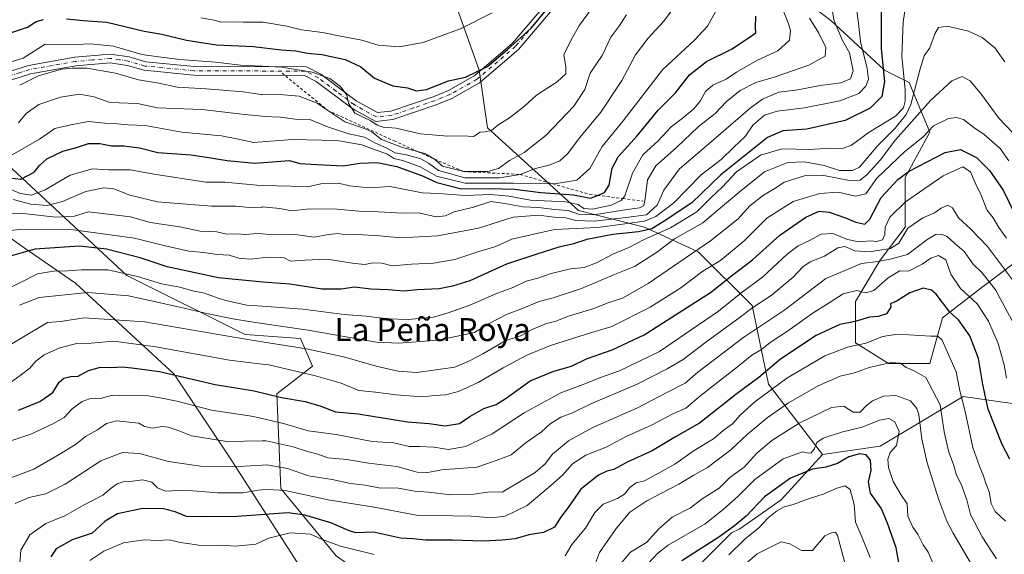
# Model space of a CAD drawing. Units: metres. Extents: x 620849 to 624295, y 4743373 to 4745747.
# Drawn here: x 623238 to 623580, y 4743883 to 4744069 of the extents above; entities that cross this region are included whole.
import ezdxf
from ezdxf.enums import TextEntityAlignment as Align

# ---------------------------------------------------------------- set-up
doc = ezdxf.new("R2010")
doc.units = ezdxf.units.M
doc.header["$MEASUREMENT"] = 0
doc.linetypes.add('DGN Style 2', pattern=[1.648017, 0.98881, -0.659207])
doc.linetypes.add('DGN Style 4', pattern=[2.638475, 1.318413, -0.659207, 0.001648, -0.659207])
for name, color, linetype, lineweight in [('Arbolado forestal CxS', 92, 'Continuous', 0), ('Camino Cxs', 7, 'Continuous', 0), ('Camino eje', 30, 'DGN Style 4', 13), ('Curva de nivel maestra', 30, 'Continuous', 30), ('Curva de nivel normal', 30, 'Continuous', 0), ('Escarpado lineal', 30, 'DGN Style 2', 0), ('Matorral CxS', 135, 'Continuous', 0), ('Texto cartográfico', 7, 'Continuous', 0)]:
    doc.layers.add(name, color=color, linetype=linetype, lineweight=lineweight)
doc.styles.add('Style-Arial', font='txt')

msp = doc.modelspace()

# ---------------------------------------------------------------- linework, layer by layer
at = {"layer": 'Arbolado forestal CxS', "color": 92, "linetype": 'Continuous', "lineweight": 0}
for points in [[(623229.7413, 4744109.9379, 916.7312), (623245.5365, 4744115.6819, 925.9222), (623265.6393, 4744115.6815, 937.9329), (623277.1271, 4744111.3735, 941.2343), (623292.9219, 4744101.3213, 929.6517), (623314.4613, 4744085.5261, 917.4736), (623331.6919, 4744072.6021, 909.4003), (623347.4881, 4744082.6539, 916.7445), (623357.5393, 4744091.2695, 922.3689), (623381.9499, 4744082.6535, 913.9975), (623390.5655, 4744071.1653, 907.8866), (623397.7451, 4744051.0625, 900.7096), (623400.6165, 4744030.9593, 895.2739), (623432.2069, 4744002.2401, 869.3871), (623455.1815, 4743996.4959, 853.2145), (623473.8481, 4743987.8799, 835.9364), (623492.5145, 4743969.2125, 816.9621), (623498.2579, 4743941.9295, 798.4073), (623516.9251, 4743917.5175, 778.5327), (623502.5649, 4743901.7229, 773.7327), (623488.2057, 4743891.6709, 775.1946), (623485.3335, 4743890.2349, 775.5821), (623469.5373, 4743874.4401, 772.6604)], [(623292.9219, 4744101.3213, 929.6517), (623314.4613, 4744085.5261, 917.4736), (623331.6919, 4744072.6021, 909.4003), (623347.4881, 4744082.6539, 916.7445), (623357.5393, 4744091.2695, 922.3689), (623381.9499, 4744082.6535, 913.9975), (623390.5655, 4744071.1653, 907.8866), (623397.7451, 4744051.0625, 900.7096), (623400.6165, 4744030.9593, 895.2739), (623432.2069, 4744002.2401, 869.3871), (623455.1815, 4743996.4959, 853.2145), (623473.8481, 4743987.8799, 835.9364), (623492.5145, 4743969.2125, 816.9621), (623498.2579, 4743941.9295, 798.4073), (623516.9251, 4743917.5175, 778.5327)], [(623588.7235, 4743987.8785, 822.9719), (623571.4923, 4743974.9545, 806.9338), (623558.5681, 4743964.9039, 798.3987), (623554.2597, 4743949.1079, 791.8514), (623539.9009, 4743949.1081, 790.7617), (623528.4131, 4743956.2883, 796.4633), (623528.4133, 4743970.6481, 803.948), (623537.0297, 4743985.0071, 813.6888), (623545.6459, 4743996.4949, 817.0108), (623545.6465, 4744013.7259, 825.3201), (623554.2617, 4744029.5215, 830.5238), (623547.0833, 4744046.7527, 844.2335), (623538.4673, 4744051.0607, 850.2954), (623519.8007, 4744068.2919, 860.8882), (623501.1333, 4744082.6521, 869.6881)], [(623501.1333, 4744082.6521, 869.6881), (623519.8007, 4744068.2919, 860.8882), (623538.4673, 4744051.0607, 850.2954), (623547.0833, 4744046.7527, 844.2335), (623554.2617, 4744029.5215, 830.5238), (623545.6465, 4744013.7259, 825.3201), (623545.6459, 4743996.4949, 817.0108), (623537.0297, 4743985.0071, 813.6888), (623528.4133, 4743970.6481, 803.948), (623528.4131, 4743956.2883, 796.4633), (623539.9009, 4743949.1081, 790.7617), (623554.2597, 4743949.1079, 791.8514), (623558.5681, 4743964.9039, 798.3987), (623571.4923, 4743974.9545, 806.9338), (623588.7235, 4743987.8785, 822.9719)], [(623445.5069, 4743846.6407, 779.1726), (623397.4969, 4743841.1541, 771.2738), (623379.6651, 4743845.2693, 772.2133), (623376.9225, 4743861.7303, 783.6026), (623348.1171, 4743882.3055, 792.7926), (623328.9139, 4743905.6247, 806.5512), (623327.5425, 4743938.5465, 826.1506), (623339.8879, 4743948.1483, 832.4667), (623335.7729, 4743957.7503, 838.2405), (623316.5693, 4743959.1217, 837.3083), (623275.4189, 4743979.6979, 845.7145), (623235.6401, 4744016.7343, 878.4725), (623205.4629, 4744044.1695, 890.0822), (623186.2589, 4744045.5407, 884.6726), (623178.0285, 4744031.8239, 878.3034), (623187.6303, 4744015.3639, 873.8351), (623210.9489, 4744009.8767, 870.3466), (623239.7543, 4743989.3003, 851.8412), (623257.5859, 4743976.9551, 843.4138), (623291.8779, 4743945.4049, 826.1148), (623311.0813, 4743916.5987, 812.8082), (623335.7711, 4743878.1907, 789.0844), (623363.2041, 4743843.8975, 769.207), (623376.1909, 4743833.0753, 763.2369)], [(623348.1171, 4743882.3055, 792.7926), (623328.9139, 4743905.6247, 806.5512), (623327.5425, 4743938.5465, 826.1506), (623339.8879, 4743948.1483, 832.4667), (623335.7729, 4743957.7503, 838.2405), (623316.5693, 4743959.1217, 837.3083), (623275.4189, 4743979.6979, 845.7145), (623235.6401, 4744016.7343, 878.4725)], [(623210.9489, 4744009.8767, 870.3466), (623239.7543, 4743989.3003, 851.8412), (623257.5859, 4743976.9551, 843.4138), (623291.8779, 4743945.4049, 826.1148), (623311.0813, 4743916.5987, 812.8082), (623335.7711, 4743878.1907, 789.0844), (623363.2041, 4743843.8975, 769.207), (623376.1909, 4743833.0753, 763.2369), (623364.7127, 4743827.0543, 760.3433), (623337.4299, 4743829.9267, 762.9878), (623318.7637, 4743858.6459, 780.5609), (623306.5251, 4743873.7095, 788.9208), (623294.7717, 4743865.2215, 784.3196), (623262.8405, 4743865.2217, 792.4438), (623243.6817, 4743858.8357, 802.013), (623229.9965, 4743843.3265, 811.4326)], [(623469.5373, 4743874.4401, 772.6604), (623485.3335, 4743890.2349, 775.5821), (623488.2057, 4743891.6709, 775.1946), (623502.5649, 4743901.7229, 773.7327), (623516.9251, 4743917.5175, 778.5327), (623537.0281, 4743920.3893, 777.0213), (623565.7473, 4743937.6207, 794.7077), (623595.9021, 4743933.3125, 809.6265)], [(623595.9021, 4743933.3125, 809.6265), (623565.7473, 4743937.6207, 794.7077), (623537.0281, 4743920.3893, 777.0213), (623516.9251, 4743917.5175, 778.5327)], [(623516.9251, 4743917.5175, 778.5327), (623502.5649, 4743901.7229, 773.7327), (623488.2057, 4743891.6709, 775.1946), (623485.3335, 4743890.2349, 775.5821), (623469.5373, 4743874.4401, 772.6604), (623456.6139, 4743854.3373, 775.513), (623445.5069, 4743846.6407, 779.1726)], [(623516.9251, 4743917.5175, 778.5327), (623502.5649, 4743901.7229, 773.7327), (623488.2057, 4743891.6709, 775.1946), (623485.3335, 4743890.2349, 775.5821), (623469.5373, 4743874.4401, 772.6604), (623456.6139, 4743854.3373, 775.513), (623445.5069, 4743846.6407, 779.1726)]]:
    msp.add_polyline3d(points, dxfattribs=at)
at = {"layer": 'Camino Cxs', "color": 7, "linetype": 'Continuous', "lineweight": 0}
for points in [[(623234.3101, 4744050.4401, 902.1634), (623241.3201, 4744052.6701, 901.686), (623257.3401, 4744055.4901, 900.1084), (623269.7001, 4744056.6201, 899.1425), (623276.2501, 4744055.6201, 901.3612), (623282.0301, 4744053.9301, 899.7962), (623298.8701, 4744052.3001, 899.8704), (623337.8201, 4744052.1601, 904.8336), (623342.7501, 4744049.6201, 901.4634), (623355.1051, 4744040.3101, 898.2384), (623362.4501, 4744036.2901, 898.4809), (623367.0801, 4744036.7901, 899.511), (623381.7401, 4744041.7801, 900.2125), (623387.1601, 4744043.9701, 900.6135), (623396.2351, 4744049.1751, 902.1382), (623409.3301, 4744060.3501, 901.1756), (623428.9801, 4744083.5501, 900.2707)], [(623234.3101, 4744050.4401, 902.1634), (623241.3201, 4744052.6701, 901.686), (623257.3401, 4744055.4901, 900.1084), (623269.7001, 4744056.6201, 899.1425), (623276.2501, 4744055.6201, 901.3612), (623282.0301, 4744053.9301, 899.7962), (623298.8701, 4744052.3001, 899.8704), (623337.8201, 4744052.1601, 904.8336), (623342.7501, 4744049.6201, 901.4634), (623355.1051, 4744040.3101, 898.2384), (623362.4501, 4744036.2901, 898.4809), (623367.0801, 4744036.7901, 899.511), (623381.7401, 4744041.7801, 900.2125), (623387.1601, 4744043.9701, 900.6135), (623396.2351, 4744049.1751, 902.1382), (623409.3301, 4744060.3501, 901.1756), (623428.9801, 4744083.5501, 900.2707)], [(623431.6101, 4744082.0201, 899.1037), (623411.4701, 4744058.2301, 900.6463), (623397.8301, 4744046.5951, 901.034), (623388.4701, 4744041.2701, 899.9053), (623382.7901, 4744038.9701, 899.394), (623367.7401, 4744033.8401, 898.2222), (623361.8401, 4744033.2001, 897.5845), (623354.7301, 4744037.0901, 896.9901), (623353.5201, 4744037.7501, 896.7738), (623341.1501, 4744047.0701, 899.0774), (623337.0901, 4744049.1601, 901.9154), (623298.7201, 4744049.3001, 898.486), (623281.4601, 4744050.9701, 898.0643), (623275.6001, 4744052.6801, 898.5242), (623269.6101, 4744053.6001, 896.5963), (623257.7401, 4744052.5101, 897.1753), (623242.0301, 4744049.7501, 898.8547), (623235.5001, 4744047.6801, 898.8711)], [(623431.6101, 4744082.0201, 899.1037), (623411.4701, 4744058.2301, 900.6463), (623397.8301, 4744046.5951, 901.034), (623388.4701, 4744041.2701, 899.9053), (623382.7901, 4744038.9701, 899.394), (623367.7401, 4744033.8401, 898.2222), (623361.8401, 4744033.2001, 897.5845), (623354.7301, 4744037.0901, 896.9901), (623353.5201, 4744037.7501, 896.7738), (623341.1501, 4744047.0701, 899.0774), (623337.0901, 4744049.1601, 901.9154), (623298.7201, 4744049.3001, 898.486), (623281.4601, 4744050.9701, 898.0643), (623275.6001, 4744052.6801, 898.5242), (623269.6101, 4744053.6001, 896.5963), (623257.7401, 4744052.5101, 897.1753), (623242.0301, 4744049.7501, 898.8547), (623235.5001, 4744047.6801, 898.8711)]]:
    msp.add_polyline3d(points, dxfattribs=at)
at = {"layer": 'Camino eje', "color": 30, "linetype": 'DGN Style 4', "lineweight": 13}
msp.add_polyline3d([(623420.2251, 4744070.8901, 900.8596), (623410.4001, 4744059.2901, 900.8706), (623397.0101, 4744047.8651, 901.4654), (623392.2501, 4744045.1351, 901.3698), (623387.8151, 4744042.6201, 900.2608), (623384.9751, 4744041.4701, 899.9345), (623382.2651, 4744040.3751, 899.7762), (623374.9351, 4744037.8801, 899.9207), (623367.4101, 4744035.3151, 898.8528), (623362.1451, 4744034.7451, 898.0018), (623354.9401, 4744038.6851, 897.5501), (623354.3125, 4744039.0301, 897.4902), (623348.1051, 4744043.7051, 897.3224), (623341.9501, 4744048.3451, 900.1318), (623337.4551, 4744050.6601, 903.4111), (623298.7951, 4744050.8001, 899.1792), (623281.7451, 4744052.4501, 898.5819), (623275.9251, 4744054.1501, 899.9429), (623272.9301, 4744054.6101, 898.7296), (623269.6551, 4744055.1101, 897.869), (623263.4751, 4744054.5451, 897.3501), (623257.5401, 4744054.0001, 898.6604), (623249.6851, 4744052.6201, 896.6022), (623241.6751, 4744051.2101, 900.3058), (623238.4101, 4744050.1751, 899.9939), (623234.9051, 4744049.0601, 900.5445)], dxfattribs=at)
at = {"layer": 'Curva de nivel maestra', "color": 30, "linetype": 'Continuous', "lineweight": 30, "flags": 128}
for points, elevation in [([(623537.34, 4744074.8901), (623537.31, 4744058.4101), (623538.46, 4744047.0401), (623537.6, 4744041.8901), (623533.46, 4744037.7601), (623524.8, 4744033.5201), (623511.53, 4744030.5601), (623503.17, 4744029.9601), (623497.91, 4744027.5901), (623481.65, 4744014.5901), (623471.64, 4744004.9201), (623461.98, 4743998.5401), (623457.7, 4743995.8901), (623453.09, 4743994.8001), (623444.13, 4743993.8801), (623435.13, 4743992.1401), (623430.13, 4743990.5301), (623425.46, 4743989.5201), (623417.8, 4743987.0801), (623407.23, 4743983.5601), (623394.56, 4743977.7701), (623388.54, 4743976.0001), (623383.91, 4743975.0301), (623376.25, 4743974.7101), (623371.62, 4743974.2301), (623366.13, 4743974.6401), (623360.13, 4743974.9401), (623354.46, 4743975.6201), (623349.87, 4743974.9401), (623343.29, 4743974.9001), (623332.03, 4743976.7001), (623322.67, 4743977.3701), (623307.26, 4743978.8601), (623289.42, 4743982.7001), (623280.1, 4743985.7701), (623268.4, 4743988.8601), (623259.03, 4743989.8201), (623243.53, 4743988.8301), (623233.01, 4743985.8401)], 850), ([(623254.47, 4744068.8401), (623260.28, 4744068.2801), (623268.55, 4744067.6701), (623281.42, 4744064.5401), (623287.57, 4744063.5601), (623296.12, 4744061.4001), (623306.6, 4744059.8601), (623319.38, 4744059.2001), (623328.97, 4744058.0401), (623334.09, 4744057.7601), (623338.13, 4744056.9401), (623343.13, 4744056.4001), (623351.23, 4744054.6701), (623356.66, 4744052.1101), (623361.41, 4744048.2301), (623367.79, 4744045.6201), (623372.94, 4744044.8901), (623376, 4744043.8801), (623379.46, 4744044.2901), (623387.13, 4744047.3001), (623392.98, 4744048.6201), (623400.71, 4744052.2501), (623407.64, 4744058.1701), (623415.86, 4744065.6001), (623423.53, 4744074.9701)], 900), ([(623233.99, 4744063.5901), (623240.93, 4744065.9701), (623244.02, 4744067.9301), (623246.46, 4744068.6301)], 900), ([(623234.77, 4744013.6501), (623238.68, 4744013.1401), (623243.26, 4744015.5501), (623245.13, 4744017.8901), (623247.73, 4744020.1501), (623253.19, 4744022.8401), (623258.03, 4744024.1501), (623262.14, 4744025.5501), (623266.13, 4744025.4901), (623270.13, 4744024.7201), (623274.46, 4744024.6901), (623279.84, 4744023.9901), (623286.26, 4744022.4301), (623297.61, 4744021.5401), (623303.08, 4744020.7601), (623310.33, 4744019.5801), (623319.92, 4744018.7001), (623331.87, 4744019.6601), (623335.53, 4744018.5301), (623341.46, 4744018.2701), (623350.54, 4744017.8201), (623356.37, 4744018.6901), (623362.4, 4744018.9001), (623369.18, 4744017.5201), (623373.87, 4744015.7601), (623378.09, 4744014.2601), (623383.05, 4744011.9401), (623391.62, 4744009.7601), (623401.66, 4744009.8701), (623410.13, 4744009.6901), (623419.13, 4744008.5101), (623430.46, 4744007.6801), (623436.46, 4744006.4901), (623438.8334, 4744007.5058), (623441.25, 4744008.5401), (623442.91, 4744011.0901), (623443.9, 4744016.9201), (623446.07, 4744020.9201), (623452.59, 4744028.2501), (623459.86, 4744037.0601), (623465.88, 4744043.1401), (623470.77, 4744049.3901), (623476.7, 4744053.9701), (623485.42, 4744058.3001), (623491.5, 4744062.3301), (623493.82, 4744063.9801), (623493.68, 4744065.7601), (623493.79, 4744069.7401)], 875), ([(623237.81, 4743932.9301), (623245.25, 4743935.8601), (623249.79, 4743939.0601), (623252, 4743942.5601), (623253.6, 4743943.9501), (623256.03, 4743944.6001), (623258.58, 4743944.7001), (623262.19, 4743946.6701), (623266.25, 4743947.8101), (623270.16, 4743947.7001), (623273.8, 4743947.8801), (623277.13, 4743947.5701), (623286.8, 4743946.3201), (623306.15, 4743941.7701), (623319.71, 4743939.6501), (623329.13, 4743937.2601), (623337.39, 4743935.8401), (623342.82, 4743934.2801), (623347.86, 4743932.3201), (623355.79, 4743931.6001), (623372.88, 4743928.8501), (623380.46, 4743928.2201), (623386.01, 4743927.4901), (623390.98, 4743928.2201), (623394.57, 4743930.6401), (623399.36, 4743933.5101), (623403.62, 4743934.8901), (623407.13, 4743937.0801), (623415.44, 4743943.0501), (623423.72, 4743946.4201), (623429.8, 4743948.1201), (623435.07, 4743950.7501), (623443.9, 4743953.8401), (623455.07, 4743959.0101), (623478.03, 4743973.7501), (623485.38, 4743979.5401), (623492.69, 4743985.1001), (623502.13, 4743993.6501), (623511.13, 4743999.9801), (623515.83, 4744001.9801), (623519.22, 4744001.7201), (623524.95, 4743999.7401), (623528.51, 4743998.1901), (623531.64, 4743997.5001), (623533.42, 4743999.2701), (623537.28, 4744006.8201), (623543.12, 4744012.9701), (623547.07, 4744015.8901), (623559.56, 4744022.4401), (623564.87, 4744023.4601), (623570.46, 4744020.6101), (623574.99, 4744016.1701), (623579.66, 4744009.3601), (623583.66, 4744001.2601)], 825), ([(623581.99, 4743915.8801), (623579.38, 4743920.9101), (623574.42, 4743933.2301), (623572.57, 4743941.8001), (623571.11, 4743950.8601), (623568.09, 4743958.7101), (623564.13, 4743964.2501), (623561.18, 4743966.9701), (623556.4, 4743973.1301), (623554.81, 4743974.5401), (623551.86, 4743975.2401), (623547.26, 4743973.6201), (623542.88, 4743970.8401), (623540.61, 4743969.8301), (623540.72, 4743968.6501), (623539.18, 4743966.3201), (623536.31, 4743965.4401), (623533.3, 4743965.2001), (623528.31, 4743963.6601), (623523.02, 4743962.7001), (623514.78, 4743958.7801), (623502.32, 4743950.5801), (623494.8, 4743944.2501), (623486.9, 4743938.3601), (623474.29, 4743928.4001), (623465.91, 4743923.5701), (623457.8, 4743918.7401), (623449.13, 4743914.8701), (623444.46, 4743912.3001), (623442.13, 4743911.6801), (623439.19, 4743910.2401), (623433.07, 4743905.4601), (623428.63, 4743899.0801), (623425.99, 4743895.6301), (623423.91, 4743892.2801), (623420.05, 4743890.3501), (623414.99, 4743889.5801), (623410.26, 4743888.1401), (623405.8, 4743887.7601), (623399.13, 4743887.3801), (623388.46, 4743887.7101), (623379.2, 4743887.7401), (623374.74, 4743888.1301), (623370.42, 4743888.4401), (623361.09, 4743890.4401), (623354.92, 4743890.2601), (623352.43, 4743891.1001), (623346.29, 4743893.7201), (623337.2, 4743896.4501), (623331.46, 4743897.2101), (623313.8, 4743895.9101), (623302.72, 4743895.8001), (623296.14, 4743895.9301), (623292.17, 4743897.5301), (623288.17, 4743898.6001), (623280.91, 4743898.7001), (623272.21, 4743896.8201), (623267.93, 4743894.2801), (623263.46, 4743890.1801), (623256.46, 4743887.7801), (623250.97, 4743884.6801), (623249.05, 4743881.8901)], 800), ([(623543.49, 4743879.9601), (623542.59, 4743885.0601), (623539.56, 4743893.5701), (623537.36, 4743898.8301), (623533.58, 4743904.0101), (623532.98, 4743908.0001), (623533.8, 4743911.9201), (623533.64, 4743915.5201), (623532.1, 4743917.3401), (623529.8, 4743917.7001), (623526.14, 4743916.6701), (623522.16, 4743914.3001), (623518.14, 4743913.0701), (623513.46, 4743912.3601), (623505.8, 4743909.3001), (623496.8, 4743902.7401), (623490.46, 4743896.0101), (623486.35, 4743892.6401), (623480.98, 4743888.7201), (623468.13, 4743880.5901)], 775)]:
    msp.add_lwpolyline(points, dxfattribs=dict(at, elevation=elevation))
at = {"layer": 'Curva de nivel normal', "color": 30, "linetype": 'Continuous', "lineweight": 0, "flags": 128}
for points, elevation in [([(623546.4, 4744077.2), (623544.95, 4744067.69), (623544.45, 4744055.7), (623545.66, 4744044.25), (623545.71, 4744040.25), (623545.13, 4744037.91), (623542.31, 4744035.07), (623533.2, 4744029.42), (623527.06, 4744024.99), (623523.86, 4744023.84), (623519.66, 4744023.92), (623512.58, 4744023.44), (623502.99, 4744023.64), (623495.46, 4744021.52), (623487.14, 4744015.65), (623482.15, 4744010.34), (623478.18, 4744006.6), (623473.32, 4744001.75), (623464.14, 4743996.22), (623455, 4743992.13), (623449.76, 4743989.37), (623444.13, 4743987.07), (623438.5, 4743984.04), (623434.26, 4743982.41), (623429.5, 4743981.98), (623422.8, 4743980.38), (623418.13, 4743978.72), (623414.13, 4743977.68), (623409.82, 4743975.56), (623403.55, 4743973.32), (623394.48, 4743969.32), (623387, 4743966.71), (623381.95, 4743965.23), (623373.08, 4743964.4), (623366.1, 4743964.6), (623358.54, 4743965.58), (623350.85, 4743966.16), (623336.57, 4743967.99), (623322.425, 4743968.9978), (623317.06, 4743969.38), (623310.26, 4743970.85), (623307.12, 4743971.77), (623302.42, 4743973.54), (623298.29, 4743974.39), (623293.84, 4743975.6), (623287.46, 4743976.81), (623279.1, 4743979.32), (623268.8, 4743981.59), (623259.66, 4743981.65), (623254.9, 4743981.24), (623249.99, 4743981.2), (623244.46, 4743980.21), (623238.8, 4743977.33), (623218.8, 4743967.77)], 845), ([(623230.65, 4744011.57), (623238.46, 4744008.2), (623242.38, 4744007.59), (623247.13, 4744009.41), (623255.8, 4744014.49), (623263.48, 4744016.73), (623269.03, 4744016.38), (623276.64, 4744016.42), (623284.98, 4744014.91), (623302.89, 4744012.1), (623309.51, 4744012.08), (623320.56, 4744011.02), (623322.425, 4744010.9761), (623332.46, 4744010.74), (623338.13, 4744010.46), (623342.79, 4744011.46), (623348.97, 4744011.72), (623352.74, 4744010.86), (623359.63, 4744010.17), (623366.84, 4744010.63), (623377.93, 4744008.39), (623383.73, 4744008.14), (623392.96, 4744007.42), (623401.81, 4744007.84), (623408.12, 4744007.2), (623415.6, 4744005.87), (623427.75, 4744005.28), (623432.13, 4744004.37), (623434.13, 4744002.96), (623437.13, 4744002.71), (623443.56, 4744004.15), (623447.04, 4744005.74), (623447.5871, 4744006.413), (623448.3, 4744007.29), (623451, 4744015.25), (623454.57, 4744021.61), (623459.88, 4744026.42), (623464.46, 4744031.3), (623468.29, 4744034.25), (623472.28, 4744037.59), (623474.51, 4744040.25), (623476.31, 4744043.56), (623478.83, 4744045.84), (623483.46, 4744047.92), (623487.13, 4744050.37), (623494.13, 4744054.31), (623501.46, 4744057.7), (623505.46, 4744061.47), (623505.81, 4744064.77), (623505.14, 4744067.16), (623501.17, 4744077.29)], 870), ([(623519.54, 4744077.33), (623520.89, 4744068.45), (623523.88, 4744061.37), (623526.32, 4744057), (623527.66, 4744050.83), (623526.73, 4744047.97), (623523.28, 4744046.55), (623516.12, 4744045.69), (623508.42, 4744044.22), (623501.79, 4744043.38), (623496.1, 4744040.91), (623491.8, 4744037.86), (623475.07, 4744023.37), (623467.33, 4744016.78), (623461.86, 4744009.37), (623459.61, 4744004.07), (623455.8, 4744000.8), (623448.83, 4743999.84), (623437.74, 4743998.58), (623431.37, 4743998.83), (623427.88, 4743999.7), (623423.76, 4743999.89), (623418.42, 4744000.67), (623409.6, 4743999.9), (623397.51, 4743996.1), (623383.28, 4743993.4), (623370.41, 4743992.79), (623363.27, 4743993.41), (623355.56, 4743993.94), (623351.72, 4743993.85), (623348.72, 4743994.22), (623345.59, 4743993.88), (623340.34, 4743992.94), (623333.85, 4743993.94), (623326.57, 4743993.82), (623322.425, 4743994.1197), (623320.9, 4743994.23), (623316.57, 4743993.9), (623313.76, 4743994.14), (623310.2, 4743994.07), (623306.7, 4743994.82), (623300.92, 4743995.04), (623293.79, 4743996.6), (623283.6, 4743998.13), (623276.75, 4744000.03), (623262.13, 4744001.77), (623257.27, 4744000.3), (623250.8, 4743999.92), (623239.46, 4744001.25), (623231.51, 4744001.28)], 860), ([(623233.74, 4744053.47), (623239.41, 4744055.21), (623247.13, 4744060.08), (623255.55, 4744059.86), (623262.81, 4744060.18), (623270.85, 4744059.3), (623280.63, 4744056.4), (623286.42, 4744055.59), (623293.8, 4744054.69), (623306.25, 4744053.82), (623314.95, 4744052.74), (623322.425, 4744052.3686), (623329.24, 4744052.03), (623339.82, 4744050.28), (623345.94, 4744048.06), (623349.59, 4744045.38), (623351.82, 4744042.28), (623352.36, 4744039.57), (623354.61, 4744036.1), (623360.14, 4744033.35), (623362.32, 4744031.94), (623364.46, 4744031.26), (623368.91, 4744030.84), (623377.25, 4744028.91), (623386.91, 4744028.04), (623392.13, 4744028.25), (623395.8, 4744027.95), (623398.06, 4744029.5), (623399.84, 4744029.64), (623402.02, 4744030.1), (623404.28, 4744031.9), (623408.34, 4744034.4), (623413.49, 4744038.51), (623417.65, 4744042.35), (623424.84, 4744047.01), (623427.8, 4744049.79), (623427.84, 4744052.28), (623427.19, 4744056.31), (623429.65, 4744061.55), (623432.54, 4744066.65), (623436.76, 4744072.36)], 895), ([(623528.4, 4744074.83), (623529.31, 4744068.23), (623530.12, 4744060.92), (623532.45, 4744051.59), (623532.89, 4744047.85), (623531.95, 4744045.49), (623529.53, 4744042.94), (623523.02, 4744040.32), (623510.66, 4744037.94), (623501.24, 4744036.82), (623496.77, 4744035.41), (623492.76, 4744031.92), (623490.14, 4744027.99), (623486.23, 4744024.21), (623481.74, 4744019.99), (623474.82, 4744014.59), (623465.37, 4744004.92), (623459.08, 4744000.15), (623455.12, 4743998.58), (623439.01, 4743996.33), (623423.92, 4743995.65), (623409.16, 4743992.29), (623403.53, 4743989.76), (623397.6, 4743987.97), (623389.32, 4743985.17), (623381.93, 4743983.94), (623374.23, 4743983.58), (623367.52, 4743983), (623363.96, 4743983.92), (623360.72, 4743984.12), (623358.19, 4743983.53), (623354.46, 4743983.78), (623345.03, 4743985.29), (623337.28, 4743985.04), (623332.31, 4743984.69), (623330.02, 4743985.81), (623324.21, 4743985.99), (623322.425, 4743985.7727), (623318.46, 4743985.29), (623314.31, 4743985.69), (623310.99, 4743986.72), (623306.84, 4743986.97), (623302.18, 4743987.64), (623297.02, 4743988.14), (623288.29, 4743990.08), (623278.13, 4743992.59), (623256.93, 4743995.48), (623239.05, 4743995.78), (623234.26, 4743995.16)], 855), ([(623237.8, 4744032.76), (623240.46, 4744035.95), (623244.89, 4744039.03), (623252.36, 4744041.62), (623258.97, 4744042.67), (623264.16, 4744041.8), (623269.51, 4744039.72), (623279.13, 4744039.37), (623286.13, 4744037.87), (623292.13, 4744037.72), (623301.5, 4744037.29), (623316.43, 4744035.57), (623322.425, 4744034.9901), (623323.15, 4744034.92), (623328.84, 4744034.63), (623333.88, 4744034), (623339.03, 4744033.82), (623345.44, 4744031.23), (623352.46, 4744028.92), (623357.94, 4744027.73), (623361.8, 4744025.59), (623365.74, 4744023.87), (623368.57, 4744022.34), (623372.51, 4744021.56), (623377.55, 4744020.16), (623380.19, 4744018.69), (623383.63, 4744016.11), (623392.84, 4744013.64), (623404.8, 4744013.64), (623412.01, 4744014.7701), (623417.33, 4744016.86), (623422.01, 4744018.02), (623425.8, 4744019.54), (623428.46, 4744021.89), (623432.76, 4744027.56), (623439.96, 4744036.44), (623447.24, 4744047.45), (623452.06, 4744056.37), (623456.38, 4744062.11), (623461.75, 4744067.87), (623465.75, 4744073.16)], 885), ([(623234.88, 4744021.13), (623245.13, 4744027.06), (623250.5, 4744030.78), (623255.96, 4744031.97), (623262.09, 4744033.21), (623267.8, 4744032.54), (623272.09, 4744032.42), (623275.96, 4744031.96), (623281.76, 4744031.73), (623294.52, 4744029.48), (623308.28, 4744028.25), (623313.69, 4744027.15), (623319.56, 4744025.93), (623322.425, 4744026.1366), (623333.01, 4744026.9), (623343.13, 4744026.69), (623349.13, 4744026.41), (623357.01, 4744025.06), (623361.66, 4744023.35), (623365.68, 4744021.92), (623368.14, 4744020.3), (623371.13, 4744019.58), (623377.26, 4744017.4), (623382.94, 4744014.16), (623392.94, 4744011.79), (623409.54, 4744011.8), (623423.2874, 4744011.5329), (623423.95, 4744011.52), (623431.67, 4744012.78), (623436.13, 4744016.86), (623440.46, 4744024.45), (623447.8, 4744033.44), (623461.46, 4744051.18), (623472.61, 4744061.57), (623477.08, 4744066.35), (623479.77, 4744071.3)], 880), ([(623512.39, 4744069.03), (623515.7, 4744063.82), (623518.16, 4744058.88), (623517.86, 4744055.88), (623512.21, 4744052.76), (623500.13, 4744048.58), (623493.8, 4744046.72), (623488.32, 4744043.98), (623483.54, 4744039.96), (623479.65, 4744035.9), (623473.82, 4744031.32), (623466.24, 4744024.16), (623459.12, 4744017.77), (623456.18, 4744012.86), (623455.39, 4744006.36), (623454.98, 4744003.99), (623453.42, 4744003.2), (623447.66, 4744002.37), (623437.6, 4744000.74), (623432.25, 4744001.03), (623428.62, 4744002.29), (623423.92, 4744002.57), (623418.34, 4744003.3), (623412.99, 4744003.51), (623406.68, 4744004.67), (623401.8, 4744005.41), (623395.8, 4744003.46), (623389.13, 4744001.84), (623386.07, 4744000.44), (623382.88, 4744000.08), (623376.74, 4744001.39), (623371.14, 4744001.3), (623362.84, 4744001.77), (623355.96, 4744001.98), (623348.43, 4744002.71), (623338.96, 4744002.79), (623332.66, 4744002.18), (623328.56, 4744002.98), (623322.5, 4744003.47), (623322.425, 4744003.4669), (623318.09, 4744003.29), (623313.13, 4744003.7), (623304.8, 4744003.72), (623286.13, 4744005.24), (623276.48, 4744007.6), (623270.88, 4744009.74), (623267.44, 4744010.16), (623261.21, 4744008.87), (623253.07, 4744005.37), (623247.8, 4744004.02), (623242.13, 4744004.4), (623236.04, 4744006.04)], 865), ([(623238.25, 4744045.77), (623244.83, 4744049.03), (623252.8, 4744051.41), (623256.52, 4744051.7), (623261.69, 4744051.74), (623271.46, 4744049.91), (623279.47, 4744047.6), (623286.51, 4744046.44), (623292.92, 4744045.1), (623303.06, 4744044.54), (623315.84, 4744043.47), (623322.06, 4744042.5), (623322.425, 4744042.5115), (623327.16, 4744042.66), (623335.26, 4744042.03), (623341.47, 4744039.5), (623345.2384, 4744036.9943), (623351.14, 4744033.07), (623357.93, 4744030.72), (623360.46, 4744029.58), (623363.83, 4744026.95), (623370.75, 4744024.23), (623376.3802, 4744022.7462), (623378.87, 4744022.09), (623382.26, 4744020.0701), (623385.02, 4744017.71), (623392.43, 4744015.7901), (623400.8, 4744015.83), (623404.46, 4744016.9), (623408.28, 4744019.68), (623413.4, 4744022.46), (623420.98, 4744028.41), (623430.65, 4744038.46), (623434.4, 4744044.25), (623436.34, 4744049.92), (623440.46, 4744056.14), (623443.52, 4744062.48), (623446.27, 4744066.14), (623448.96, 4744070.25)], 890), ([(623301.16, 4744069.22), (623305.8, 4744068.38), (623308.13, 4744067.63), (623310.74, 4744067.77), (623315.86, 4744067.68), (623322.425, 4744067.7087), (623322.73, 4744067.71), (623330.95, 4744066.35), (623336.09, 4744064.98), (623343.43, 4744064.04), (623349.62, 4744062.79), (623357, 4744061.38), (623362.73, 4744059.68), (623369.94, 4744059.1), (623378.36, 4744060.63), (623391.56, 4744065.46), (623402.3, 4744070.96)], 905), ([(623580.25, 4744053.9), (623576.8, 4744058.72), (623572.39, 4744062.38), (623567.67, 4744064.59), (623560.28, 4744066.25), (623557.25, 4744065.81), (623555.98, 4744063.6), (623554.21, 4744058.76), (623552.29, 4744055.94), (623550.84, 4744051.51), (623547.64, 4744039.04), (623545.99, 4744035.62), (623542.13, 4744030.88), (623536.13, 4744024.89), (623529.8, 4744017.33), (623527.39, 4744016.19), (623522.83, 4744016.16), (623517.59, 4744017.94), (623510.74, 4744019.17), (623504.9, 4744018.94), (623496.84, 4744015.72), (623488.58, 4744009.11), (623482.22, 4744003.77), (623475.47, 4743997.98), (623465.55, 4743992.4), (623459.28, 4743987.66), (623451.73, 4743982.74), (623444.75, 4743979.98), (623433.34, 4743975.2), (623423.46, 4743971.93), (623418.54, 4743970.58), (623412.47, 4743968.09), (623407.45, 4743966.24), (623401.01, 4743962.87), (623396.13, 4743959.88), (623383.54, 4743957.24), (623369.82, 4743956.16), (623362.1, 4743956.51), (623338.37, 4743960.64), (623322.425, 4743963.0346), (623312.8, 4743964.48), (623303.7, 4743966.3), (623293.79, 4743968.69), (623276.07, 4743972.64), (623261.95, 4743973.74), (623245, 4743971.98), (623238.18, 4743969.33)], 840), ([(623227.64, 4743951.28), (623247.88, 4743963.29), (623252.46, 4743963.68), (623260.58, 4743964.93), (623281.6, 4743963.55), (623313.93, 4743958), (623322.425, 4743956.6499), (623337.84, 4743954.2), (623350.64, 4743951.43), (623362.44, 4743948), (623369.62, 4743946.47), (623376.1, 4743945.99), (623389.37, 4743947.85), (623394.46, 4743950.04), (623399.06, 4743952.46), (623406.84, 4743956.94), (623412.06, 4743958.69), (623416.38, 4743961.03), (623421.14, 4743963.04), (623424.38, 4743963.77), (623429.16, 4743965.68), (623437.27, 4743968.07), (623442.5, 4743970.16), (623447.78, 4743971.89), (623456.4, 4743976.89), (623478.11, 4743991.72), (623487.68, 4743999.4), (623491.74, 4744003.86), (623496.52, 4744007.59), (623500.36, 4744009.92), (623503.7, 4744012.07), (623511.02, 4744014.38), (623516.88, 4744014.51), (623526.32, 4744012.66), (623530.09, 4744012.83), (623532.52, 4744014.73), (623536.94, 4744019.7), (623542.34, 4744026.84), (623554.51, 4744040.54), (623561.88, 4744047.28), (623565.41, 4744048.82), (623568.21, 4744047.34), (623572.12, 4744042.58), (623578.19, 4744034.31), (623585.38, 4744026.84)], 835), ([(623581.6, 4744019.49), (623578.58, 4744023.82), (623573.04, 4744028.66), (623569.46, 4744031.13), (623565.91, 4744033.88), (623563.46, 4744034.61), (623560.65, 4744034.24), (623555.55, 4744031.62), (623551.85, 4744027.82), (623545.43, 4744022.67), (623535.85, 4744013.48), (623531.95, 4744008.06), (623528.4, 4744007.27), (623522.39, 4744008.57), (623516, 4744008.21), (623506.78, 4744005.36), (623497.59, 4743999.54), (623489.77, 4743991.75), (623481.58, 4743984.88), (623475.36, 4743981.14), (623467.74, 4743975.34), (623457.13, 4743968.68), (623443.78, 4743961.93), (623434.58, 4743959.17), (623422.5, 4743955.29), (623414.09, 4743951.85), (623406.08, 4743947.61), (623397.46, 4743942.44), (623390.62, 4743939.35), (623386.13, 4743938.18), (623382.36, 4743937.96), (623378.03, 4743937.55), (623368.92, 4743938.16), (623361.72, 4743939.09), (623356.03, 4743939.74), (623349.8, 4743942.27), (623340.96, 4743944.84), (623324.8, 4743948.59), (623322.425, 4743948.8695), (623311.12, 4743950.2), (623285.5, 4743954.84), (623270.93, 4743956.8), (623263.08, 4743956.14), (623258.12, 4743956.04), (623252.21, 4743954.58), (623246.72, 4743952.14), (623243.84, 4743949.86), (623241.72, 4743947.43), (623238.4, 4743944.87), (623234.54, 4743942.19)], 830), ([(623580.88, 4743992.67), (623578.22, 4743996.35), (623576.25, 4743999.71), (623574.06, 4744002.52), (623572.05, 4744007.56), (623569.95, 4744011.92), (623568.3, 4744015.64), (623565.65, 4744017.45), (623558.89, 4744014.3), (623545.79, 4744005.25), (623540.28, 4743999.97), (623538.72, 4743996.45), (623538.56, 4743993.93), (623537.8, 4743992.02), (623535.74, 4743991.5), (623533.57, 4743991.71), (623529.61, 4743991.38), (623525.67, 4743992.2), (623520.57, 4743994.31), (623516.54, 4743994.07), (623512.23, 4743991.67), (623508.46, 4743990.01), (623504.68, 4743987.08), (623496.07, 4743979.04), (623488.63, 4743973.54), (623480.87, 4743967.23), (623460.4, 4743953.31), (623446.53, 4743946.56), (623439.92, 4743944.22), (623434.46, 4743942.02), (623426.1, 4743938.92), (623413.35, 4743931.95), (623402.33, 4743924.66), (623392.99, 4743920.31), (623387.12, 4743919.26), (623382.03, 4743920), (623377.06, 4743920.23), (623373.44, 4743920.23), (623368.14, 4743921.49), (623360.63, 4743922.01), (623348.11, 4743924.37), (623338.35, 4743925.75), (623329.88, 4743928.24), (623322.425, 4743929.9358), (623318.67, 4743930.79), (623304.81, 4743932.93), (623292.79, 4743936.06), (623287.69, 4743937.06), (623282.14, 4743938), (623275, 4743937.85), (623270.59, 4743938.09), (623266.24, 4743936.98), (623262.51, 4743936.79), (623259.98, 4743935.87), (623256.47, 4743933.32), (623253.65, 4743930.29), (623249.76, 4743928.15), (623242.13, 4743924.56), (623227.13, 4743919.59)], 820), ([(623583.93, 4743976.72), (623574.21, 4743989.73), (623568.43, 4743995.81), (623564.19, 4743999.72), (623562.1, 4744003.22), (623560.43, 4744004.1), (623558.21, 4744003.11), (623555.8, 4744001.4), (623551.8, 4743999.71), (623546.62, 4743996.07), (623543.42, 4743990.91), (623540.62, 4743989.01), (623533.13, 4743987.84), (623528.16, 4743988.21), (623524.69, 4743989.69), (623522.25, 4743989.28), (623517.62, 4743986.34), (623512.72, 4743984.42), (623510.09, 4743982.68), (623506.75, 4743979.09), (623499.15, 4743972.67), (623492.79, 4743968.58), (623487.58, 4743964.67), (623476.49, 4743956.55), (623468.64, 4743950.43), (623463.05, 4743947.24), (623452.44, 4743941.79), (623436.8, 4743935.23), (623430.13, 4743931.97), (623426.13, 4743930.41), (623422.46, 4743928.11), (623419.42, 4743925.32), (623414.07, 4743921.61), (623408.82, 4743917.33), (623404, 4743915.52), (623396.97, 4743913.1), (623384.65, 4743912.11), (623379.31, 4743911.1), (623376.2, 4743911.33), (623369.16, 4743913.28), (623359.33, 4743914.47), (623351.87, 4743915.72), (623345.17, 4743916.3), (623341.72, 4743917.57), (623338.12, 4743918.5), (623333.18, 4743920.16), (623323.81, 4743922.26), (623322.425, 4743922.2295), (623310.17, 4743921.96), (623297.86, 4743923.98), (623293.25, 4743925.84), (623289.84, 4743926.99), (623287.67, 4743927.16), (623284.34, 4743926.58), (623281.62, 4743927.23), (623279.67, 4743928.31), (623271.82, 4743929.14), (623268.33, 4743928.2), (623265.3, 4743926.01), (623261.06, 4743923.77), (623257.57, 4743920.99), (623251.92, 4743917.46), (623243.14, 4743912.37), (623231.3, 4743908.01)], 815), ([(623583.48, 4743962.59), (623577.02, 4743974.68), (623572.38, 4743980.62), (623569.22, 4743983.64), (623566.09, 4743987.95), (623562.88, 4743990.74), (623560.23, 4743993.27), (623558.13, 4743993.99), (623556.13, 4743993.88), (623553.13, 4743992.06), (623546.46, 4743987), (623540.46, 4743985.34), (623536.13, 4743984.57), (623530.46, 4743983.84), (623518.13, 4743978.6), (623503.83, 4743967.77), (623489.61, 4743958.28), (623473.64, 4743946.06), (623469.32, 4743942.26), (623463.41, 4743939.26), (623452.48, 4743933.55), (623437.22, 4743926.91), (623428.83, 4743922.22), (623423.22, 4743917.59), (623420.71, 4743914.25), (623417.2, 4743911.26), (623405.8, 4743904.44), (623401.46, 4743904.48), (623395.13, 4743903.6), (623391.98, 4743903.74), (623387.98, 4743903.47), (623380.18, 4743904.38), (623375.34, 4743904.79), (623369.02, 4743905.9), (623363.5, 4743905.83), (623358.22, 4743906.83), (623353.04, 4743907.36), (623346.69, 4743908.76), (623338.48, 4743910.03), (623331.22, 4743912.62), (623324.09, 4743913.88), (623322.425, 4743913.7893), (623314.36, 4743913.35), (623301.01, 4743913.37), (623289.9, 4743915.1), (623279.89, 4743917.88), (623273.9, 4743918.13), (623266.46, 4743915.33), (623254.06, 4743907.21), (623247.34, 4743903.76), (623241.4, 4743902.58), (623236.63, 4743900.44)], 810), ([(623580.88, 4743943.96), (623580.01, 4743948.6), (623577.93, 4743956.02), (623574.58, 4743963.84), (623570.65, 4743969.87), (623564.85, 4743975.13), (623561.55, 4743980.14), (623559.82, 4743985.08), (623557.25, 4743986.66), (623554.54, 4743985.74), (623551.52, 4743983.55), (623546.8, 4743981.17), (623543.8, 4743981.24), (623539.8, 4743978.86), (623534.8, 4743974.41), (623531.97, 4743973.65), (623528.82, 4743974.48), (623524.16, 4743973.27), (623519.23, 4743970.13), (623513.32, 4743966.52), (623504.8, 4743960.33), (623498.8, 4743956.34), (623495.8, 4743954), (623492.46, 4743952.04), (623487.46, 4743947.89), (623474.8, 4743938.11), (623469.55, 4743933.55), (623464.48, 4743931.42), (623457.55, 4743927.68), (623448.8, 4743923.68), (623441.8, 4743920.06), (623434.8, 4743917.28), (623430.22, 4743914.18), (623426.73, 4743910.34), (623422.6, 4743906.74), (623414.39, 4743899.81), (623406.8, 4743896.1), (623402.2, 4743895.48), (623395.01, 4743896.02), (623376, 4743896.39), (623361.31, 4743899.17), (623345.38, 4743901.75), (623330.36, 4743904.94), (623324.38, 4743905.29), (623322.425, 4743905.1821), (623321.12, 4743905.11), (623315.68, 4743904.14), (623307.05, 4743904.14), (623295.48, 4743905.13), (623288.92, 4743904.68), (623286.06, 4743905.86), (623284.07, 4743907.86), (623280.94, 4743908.7), (623276.66, 4743908.04), (623274.13, 4743907.95), (623272.09, 4743907.3), (623269.96, 4743905.77), (623267.06, 4743903.31), (623260.36, 4743899.83), (623253.93, 4743896.17), (623247.29, 4743893.56), (623241.77, 4743889.59), (623238.67, 4743884.25), (623238.28, 4743879.59)], 805), ([(623427.66, 4743882.24), (623429.92, 4743886.25), (623434.65, 4743891.92), (623437.93, 4743897.31), (623440.87, 4743900.24), (623445.78, 4743902.2), (623448.21, 4743903.68), (623450.11, 4743906.06), (623452.25, 4743907.58), (623455.2, 4743908.29), (623458.96, 4743910.47), (623465.71, 4743914.17), (623472.44, 4743918.91), (623479.13, 4743922.95), (623482.46, 4743925.84), (623485.77, 4743928.14), (623488.46, 4743931.23), (623493.46, 4743935.8), (623504.62, 4743944.05), (623517.77, 4743951.81), (623525.96, 4743954.88), (623532.13, 4743956.12), (623537.8, 4743958.46), (623543.13, 4743959.26), (623554.57, 4743958.56), (623556.98, 4743958.59), (623558.54, 4743957.15), (623563.33, 4743946.15), (623564.61, 4743939.64), (623566.43, 4743932.42), (623569.19, 4743919.92), (623571.5, 4743913.46), (623572.83, 4743910.1), (623573.58, 4743907.74), (623574.83, 4743904.53), (623575.53, 4743900.42), (623576.94, 4743897.66), (623580.5, 4743894.27)], 795), ([(623434.64, 4743870.41), (623439.52, 4743883.38), (623445.34, 4743891.79), (623450.05, 4743897.4), (623455.94, 4743901.4), (623467.03, 4743907.12), (623472.26, 4743910.25), (623477.08, 4743912.96), (623485.12, 4743919.14), (623490.8, 4743924.47), (623497.8, 4743930.26), (623505.17, 4743935.4), (623515.5, 4743941.31), (623523.05, 4743944.75), (623528.02, 4743945.88), (623533.13, 4743947.65), (623540.8, 4743949.42), (623544.08, 4743949.16), (623546, 4743947.7), (623548.8, 4743946.59), (623552.81, 4743944.27), (623557.81, 4743934.77), (623559.25, 4743925.37), (623560.87, 4743918.25), (623562.4, 4743914), (623563.51, 4743910.25), (623565.06, 4743907.15), (623567.08, 4743901.74), (623568.36, 4743896.66), (623572.41, 4743888.9), (623577.35, 4743881.2)], 790), ([(623445.76, 4743878.19), (623450.32, 4743883.59), (623455.8, 4743886.91), (623460.13, 4743891.65), (623464.8, 4743895.74), (623471.13, 4743898.93), (623475.13, 4743902.07), (623481.13, 4743905.73), (623484.8, 4743909.43), (623489.8, 4743913.07), (623494.18, 4743917.92), (623499.32, 4743922.37), (623508.84, 4743928.35), (623520.13, 4743933.8), (623524.42, 4743934.29), (623527.64, 4743932.2), (623530.09, 4743932.18), (623532.09, 4743934.42), (623534.31, 4743936.07), (623538.09, 4743937.73), (623542.46, 4743938), (623547.56, 4743936.11), (623549.73, 4743933.47), (623550.39, 4743931.39), (623551.5, 4743922.77), (623553.28, 4743914.59), (623557.31, 4743901.71), (623560.12, 4743894.31), (623562.34, 4743890.13), (623569.03, 4743878.73)], 785), ([(623555.41, 4743879.52), (623553.6, 4743883.56), (623551.95, 4743886.14), (623550.2, 4743889.62), (623548.3, 4743892.26), (623546.61, 4743896.02), (623546.36, 4743900.37), (623544.13, 4743903.62), (623541.46, 4743908.06), (623539.87, 4743912.91), (623539.61, 4743915.89), (623540.49, 4743918.13), (623542.66, 4743920.62), (623543.55, 4743925.42), (623542.12, 4743928.84), (623540.01, 4743929.98), (623536.75, 4743929.41), (623530.7, 4743926.94), (623523.57, 4743925.18), (623517.17, 4743923.1), (623514.97, 4743921.59), (623514.07, 4743919.34), (623513.03, 4743918.08), (623511.98, 4743917.96), (623510.04, 4743918.37), (623503.28, 4743915.95), (623493.46, 4743908.74), (623487.8, 4743903.1), (623482.49, 4743898.37), (623476.25, 4743893.34), (623463.42, 4743885.93), (623459.74, 4743883.17), (623454.61, 4743877.67)], 780), ([(623484.46, 4743882.57), (623489.98, 4743888.04), (623494.85, 4743892.01), (623498.11, 4743895.45), (623500.94, 4743897.82), (623503.68, 4743899.3), (623506.73, 4743900.12), (623512.08, 4743902.02), (623517.58, 4743903.77), (623521.89, 4743905.77), (623524.79, 4743906.6), (623526.56, 4743905.34), (623527.95, 4743900.07), (623528.46, 4743893.92), (623530.67, 4743888.91), (623533.54, 4743881.7)], 770), ([(623524.92, 4743879.04), (623522.22, 4743889.36), (623521.49, 4743890.51), (623520.1, 4743890.24), (623517.78, 4743889.25), (623513.52, 4743884.14), (623509.68, 4743884.12), (623505.59, 4743886.39), (623502.63, 4743887.08), (623494.22, 4743882.93), (623485.29, 4743875.25)], 765), ([(623262.64, 4743880.69), (623267.51, 4743883.88), (623274.31, 4743886.77), (623281.46, 4743887.82), (623286.13, 4743887.61), (623290.13, 4743887.83), (623294.13, 4743886.96), (623302.09, 4743885.71), (623307.94, 4743886.01), (623313.13, 4743885.66), (623320.19, 4743886.37), (623322.425, 4743887.3833), (623324.8, 4743888.46), (623332.13, 4743890.24), (623339.18, 4743889.77), (623342.98, 4743888.09), (623349.57, 4743885.66), (623361.26, 4743882.71)], 795)]:
    msp.add_lwpolyline(points, dxfattribs=dict(at, elevation=elevation))
at = {"layer": 'Escarpado lineal', "color": 30, "linetype": 'DGN Style 2', "lineweight": 0}
msp.add_polyline3d([(623329.33, 4744049.9701, 895.065), (623345.2384, 4744036.9943, 890.6603), (623368.2034, 4744026.4677, 892.7203), (623376.3802, 4744022.7462, 890.5136), (623382.26, 4744020.0701, 889.5163), (623392.43, 4744015.7901, 888.2569), (623412.01, 4744014.7701, 885.8815), (623423.2874, 4744011.5329, 881.4906), (623436.1486, 4744007.841, 877.5243), (623438.8334, 4744007.5058, 876.6132), (623447.5871, 4744006.413, 870.7744), (623454.74, 4744005.5201, 865.205)], dxfattribs=at)
at = {"layer": 'Matorral CxS', "color": 135, "linetype": 'Continuous', "lineweight": 0}
for points in [[(623292.9219, 4744101.3213, 929.6517), (623314.4613, 4744085.5261, 917.4736), (623331.6919, 4744072.6021, 909.4003), (623347.4881, 4744082.6539, 916.7445), (623357.5393, 4744091.2695, 922.3689), (623381.9499, 4744082.6535, 913.9975), (623390.5655, 4744071.1653, 907.8866), (623397.7451, 4744051.0625, 900.7096), (623400.6165, 4744030.9593, 895.2739), (623432.2069, 4744002.2401, 869.3871), (623455.1815, 4743996.4959, 853.2145), (623473.8481, 4743987.8799, 835.9364), (623492.5145, 4743969.2125, 816.9621), (623498.2579, 4743941.9295, 798.4073), (623516.9251, 4743917.5175, 778.5327)], [(623501.1333, 4744082.6521, 869.6881), (623519.8007, 4744068.2919, 860.8882), (623538.4673, 4744051.0607, 850.2954), (623547.0833, 4744046.7527, 844.2335), (623554.2617, 4744029.5215, 830.5238), (623545.6465, 4744013.7259, 825.3201), (623545.6459, 4743996.4949, 817.0108), (623537.0297, 4743985.0071, 813.6888), (623528.4133, 4743970.6481, 803.948), (623528.4131, 4743956.2883, 796.4633), (623539.9009, 4743949.1081, 790.7617), (623554.2597, 4743949.1079, 791.8514), (623558.5681, 4743964.9039, 798.3987), (623571.4923, 4743974.9545, 806.9338), (623588.7235, 4743987.8785, 822.9719)], [(623501.1333, 4744082.6521, 869.6881), (623519.8007, 4744068.2919, 860.8882), (623538.4673, 4744051.0607, 850.2954), (623547.0833, 4744046.7527, 844.2335), (623554.2617, 4744029.5215, 830.5238), (623545.6465, 4744013.7259, 825.3201), (623545.6459, 4743996.4949, 817.0108), (623537.0297, 4743985.0071, 813.6888), (623528.4133, 4743970.6481, 803.948), (623528.4131, 4743956.2883, 796.4633), (623539.9009, 4743949.1081, 790.7617), (623554.2597, 4743949.1079, 791.8514), (623558.5681, 4743964.9039, 798.3987), (623571.4923, 4743974.9545, 806.9338), (623588.7235, 4743987.8785, 822.9719)], [(623595.9021, 4743933.3125, 809.6265), (623565.7473, 4743937.6207, 794.7077), (623537.0281, 4743920.3893, 777.0213), (623516.9251, 4743917.5175, 778.5327), (623498.2579, 4743941.9295, 798.4073), (623492.5145, 4743969.2125, 816.9621), (623473.8481, 4743987.8799, 835.9364), (623455.1815, 4743996.4959, 853.2145), (623432.2069, 4744002.2401, 869.3871), (623400.6165, 4744030.9593, 895.2739), (623397.7451, 4744051.0625, 900.7096), (623390.5655, 4744071.1653, 907.8866)], [(623445.5069, 4743846.6407, 779.1726), (623397.4969, 4743841.1541, 771.2738), (623379.6651, 4743845.2693, 772.2133), (623376.9225, 4743861.7303, 783.6026), (623348.1171, 4743882.3055, 792.7926), (623328.9139, 4743905.6247, 806.5512), (623327.5425, 4743938.5465, 826.1506), (623339.8879, 4743948.1483, 832.4667), (623335.7729, 4743957.7503, 838.2405), (623316.5693, 4743959.1217, 837.3083), (623275.4189, 4743979.6979, 845.7145), (623235.6401, 4744016.7343, 878.4725), (623205.4629, 4744044.1695, 890.0822), (623186.2589, 4744045.5407, 884.6726), (623178.0285, 4744031.8239, 878.3034), (623187.6303, 4744015.3639, 873.8351), (623210.9489, 4744009.8767, 870.3466), (623239.7543, 4743989.3003, 851.8412), (623257.5859, 4743976.9551, 843.4138), (623291.8779, 4743945.4049, 826.1148), (623311.0813, 4743916.5987, 812.8082), (623335.7711, 4743878.1907, 789.0844), (623363.2041, 4743843.8975, 769.207), (623376.1909, 4743833.0753, 763.2369)], [(623235.6401, 4744016.7343, 878.4725), (623275.4189, 4743979.6979, 845.7145), (623316.5693, 4743959.1217, 837.3083), (623335.7729, 4743957.7503, 838.2405), (623339.8879, 4743948.1483, 832.4667), (623327.5425, 4743938.5465, 826.1506), (623328.9139, 4743905.6247, 806.5512), (623348.1171, 4743882.3055, 792.7926)], [(623335.7711, 4743878.1907, 789.0844), (623311.0813, 4743916.5987, 812.8082), (623291.8779, 4743945.4049, 826.1148), (623257.5859, 4743976.9551, 843.4138), (623239.7543, 4743989.3003, 851.8412), (623210.9489, 4744009.8767, 870.3466)], [(623595.9021, 4743933.3125, 809.6265), (623565.7473, 4743937.6207, 794.7077), (623537.0281, 4743920.3893, 777.0213), (623516.9251, 4743917.5175, 778.5327)]]:
    msp.add_polyline3d(points, dxfattribs=at)

# ---------------------------------------------------------------- texts
at = {"layer": 'Texto cartográfico', "color": 7, "linetype": 'Continuous', "lineweight": 0, "style": 'Style-Arial'}
msp.add_text('La Peña Roya', height=8, dxfattribs=at).set_placement((623381.6288, 4743960.8701), align=Align.MIDDLE_CENTER)

doc.saveas('drawing.dxf')
